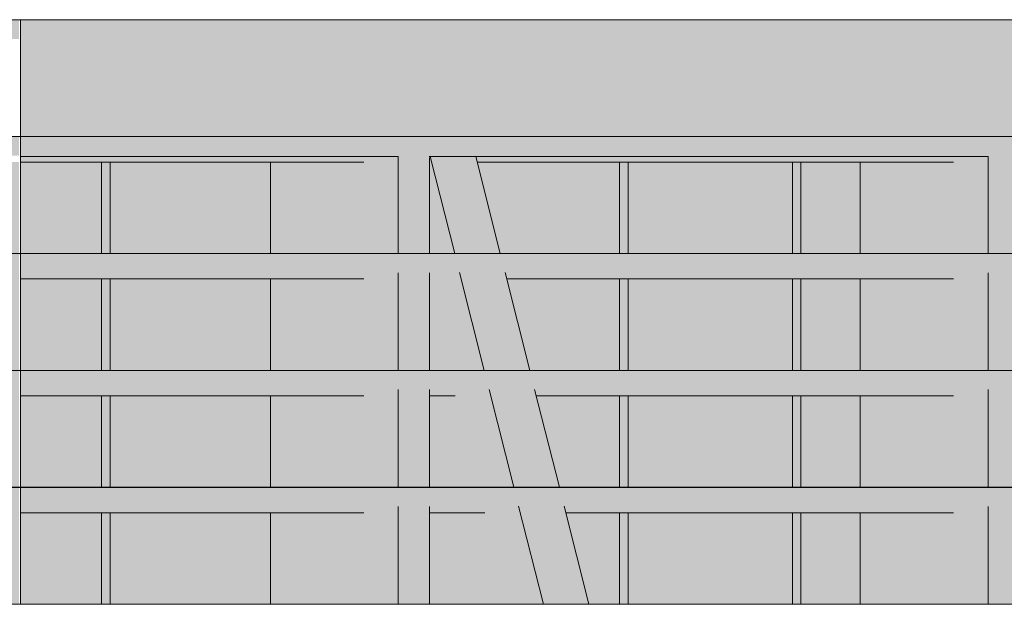
# Model space of a CAD drawing. Units: millimetres. Extents: x -8894287 to -7924139, y -141311 to 18440.
# Drawn here: x -8040820 to -8039471, y 6097 to 6897 of the extents above; entities that cross this region are included whole.
import ezdxf

# ---------------------------------------------------------------- set-up
doc = ezdxf.new("R2010")
doc.units = ezdxf.units.MM
doc.header["$MEASUREMENT"] = 0
doc.layers.add('00 MURS.CBA', color=7, linetype='Continuous')
doc.layers.add('00 OBJETS.CBA', color=7, linetype='Continuous')
doc.layers.add('00 MURS.CBA_Stylo_No__9', color=7, linetype='Continuous', lineweight=5)
doc.layers.add('00 OBJETS.CBA_Stylo_No__9', color=7, linetype='Continuous', lineweight=5)

# ---------------------------------------------------------------- blocks, each defined once
blk = doc.blocks.new('Elément de coupe_99', base_point=(-8019789, 0))
at = {"layer": '00 MURS.CBA', "linetype": 'Continuous', "lineweight": 0, "true_color": 0xb1a17d}
for points in [[(-8040932.3, 7615), (-8040932.3, 7537.5), (-8040820.6, 7537.5), (-8040820.6, 7615)], [(-8040818.7, 7537.5), (-8040712.5, 7537.5), (-8040712.5, 7615), (-8040818.7, 7615)], [(-8040932.3, 7502.6), (-8040932.3, 7377.5), (-8040820.6, 7377.5), (-8040820.6, 7502.6)], [(-8040818.7, 7502.6), (-8040818.7, 7377.5), (-8040712.5, 7377.5), (-8040712.5, 7502.6)], [(-8040932.3, 7342.6), (-8040932.3, 7217.5), (-8040820.6, 7217.5), (-8040820.6, 7342.6)], [(-8040818.7, 7217.5), (-8040712.5, 7217.5), (-8040712.5, 7342.6), (-8040818.7, 7342.6)], [(-8040820.6, 7182.6), (-8040932.3, 7182.6), (-8040932.3, 7120), (-8040820.6, 7120)], [(-8040712.5, 7182.6), (-8040818.7, 7182.6), (-8040818.7, 7120), (-8040712.5, 7120)], [(-8040932.3, 6702.6), (-8040932.3, 6577.5), (-8040820.6, 6577.5), (-8040820.6, 6702.6)], [(-8040818.7, 6577.5), (-8040712.5, 6577.5), (-8040712.5, 6702.6), (-8040818.7, 6702.6)], [(-8040932.3, 6542.6), (-8040932.3, 6429.8), (-8040929.2, 6417.5), (-8040820.6, 6417.5), (-8040820.6, 6542.6)], [(-8040712.5, 6542.6), (-8040818.7, 6542.6), (-8040818.7, 6417.5), (-8040712.5, 6417.5)], [(-8040920.4, 6382.6), (-8040888.7, 6257.5), (-8040820.6, 6257.5), (-8040820.6, 6382.6)], [(-8040818.7, 6382.6), (-8040818.7, 6257.5), (-8040712.5, 6257.5), (-8040712.5, 6382.6)], [(-8040820.6, 6222.6), (-8040879.9, 6222.6), (-8040848.3, 6097.5), (-8040820.6, 6097.5)], [(-8040818.7, 6222.6), (-8040818.7, 6097.5), (-8040712.5, 6097.5), (-8040712.5, 6222.6)]]:
    blk.add_hatch(color=33, dxfattribs=at).paths.add_polyline_path(points)
blk = doc.blocks.new('Elément de coupe_100', base_point=(-8019789, 0))
at = {"layer": '00 MURS.CBA', "linetype": 'Continuous', "lineweight": 0, "true_color": 0xb1a17d}
for points in [[(-8040662.2, 7615), (-8040695.8, 7615), (-8040695.8, 7537.5), (-8040642.6, 7537.5)], [(-8040695.8, 7377.5), (-8040602.1, 7377.5), (-8040633.7, 7502.6), (-8040695.8, 7502.6)], [(-8040695.8, 7217.5), (-8040561.6, 7217.5), (-8040593.3, 7342.6), (-8040695.8, 7342.6)], [(-8040695.8, 7182.6), (-8040695.8, 7120), (-8040536.9, 7120), (-8040552.8, 7182.6)], [(-8040476.2, 6702.6), (-8040695.8, 6702.6), (-8040695.8, 6577.5), (-8040476.2, 6577.5)], [(-8040476.2, 6542.6), (-8040695.8, 6542.6), (-8040695.8, 6417.5), (-8040476.2, 6417.5)], [(-8040695.8, 6257.5), (-8040476.2, 6257.5), (-8040476.2, 6382.6), (-8040695.8, 6382.6)], [(-8040695.8, 6097.5), (-8040476.2, 6097.5), (-8040476.2, 6222.6), (-8040695.8, 6222.6)]]:
    blk.add_hatch(color=33, dxfattribs=at).paths.add_polyline_path(points)
blk = doc.blocks.new('Elément de coupe_102', base_point=(-8019789, 0))
at = {"layer": '00 MURS.CBA', "linetype": 'Continuous', "lineweight": 0, "true_color": 0xb1a17d}
for points in [[(-8040003, 7615), (-8040222.8, 7615), (-8040222.8, 7537.5), (-8040003, 7537.5)], [(-8040003, 7502.6), (-8040222.8, 7502.6), (-8040222.8, 7377.5), (-8040003, 7377.5)], [(-8040222.8, 7342.6), (-8040222.8, 7217.5), (-8040003, 7217.5), (-8040003, 7342.6)], [(-8040222.8, 7182.6), (-8040222.8, 7120), (-8040003, 7120), (-8040003, 7182.6)], [(-8040193.3, 6702.6), (-8040161.7, 6577.5), (-8040003, 6577.5), (-8040003, 6702.6)], [(-8040152.8, 6542.6), (-8040121.2, 6417.5), (-8040003, 6417.5), (-8040003, 6542.6)], [(-8040112.4, 6382.6), (-8040080.7, 6257.5), (-8040003, 6257.5), (-8040003, 6382.6)], [(-8040003, 6222.6), (-8040071.9, 6222.6), (-8040040.2, 6097.5), (-8040003, 6097.5)]]:
    blk.add_hatch(color=33, dxfattribs=at).paths.add_polyline_path(points)
blk = doc.blocks.new('Elément de coupe_103', base_point=(-8019789, 0))
at = {"layer": '00 MURS.CBA', "linetype": 'Continuous', "lineweight": 0, "true_color": 0xb1a17d}
for points in [[(-8039854.1, 7615), (-8039986.3, 7615), (-8039986.3, 7537.5), (-8039834.5, 7537.5)], [(-8039825.7, 7502.6), (-8039986.3, 7502.6), (-8039986.3, 7377.5), (-8039794, 7377.5)], [(-8039785.2, 7342.6), (-8039986.3, 7342.6), (-8039986.3, 7217.5), (-8039766.5, 7217.5), (-8039766.5, 7268.7)], [(-8039766.5, 7182.6), (-8039986.3, 7182.6), (-8039986.3, 7120), (-8039766.5, 7120)], [(-8039766.5, 6702.6), (-8039986.3, 6702.6), (-8039986.3, 6577.5), (-8039766.5, 6577.5)], [(-8039986.3, 6417.5), (-8039766.5, 6417.5), (-8039766.5, 6542.6), (-8039986.3, 6542.6)], [(-8039986.3, 6257.5), (-8039766.5, 6257.5), (-8039766.5, 6382.6), (-8039986.3, 6382.6)], [(-8039986.3, 6097.5), (-8039766.5, 6097.5), (-8039766.5, 6222.6), (-8039986.3, 6222.6)]]:
    blk.add_hatch(color=33, dxfattribs=at).paths.add_polyline_path(points)
blk = doc.blocks.new('Elément de coupe_104', base_point=(-8019789, 0))
at = {"layer": '00 MURS.CBA', "linetype": 'Continuous', "lineweight": 0, "true_color": 0xb1a17d}
for points in [[(-8039744.7, 7182.6), (-8039749.8, 7182.6), (-8039749.8, 7120), (-8039728.9, 7120)], [(-8039749.8, 6577.5), (-8039668.6, 6577.5), (-8039668.6, 6702.6), (-8039749.8, 6702.6)], [(-8039668.6, 6542.6), (-8039749.8, 6542.6), (-8039749.8, 6417.5), (-8039668.6, 6417.5)], [(-8039749.8, 6382.6), (-8039749.8, 6257.5), (-8039668.6, 6257.5), (-8039668.6, 6382.6)], [(-8039668.6, 6222.6), (-8039749.8, 6222.6), (-8039749.8, 6097.5), (-8039668.6, 6097.5)]]:
    blk.add_hatch(color=33, dxfattribs=at).paths.add_polyline_path(points)
blk = doc.blocks.new('Elément de coupe_211', base_point=(-8019789, 0))
at = {"layer": '00 MURS.CBA', "linetype": 'Continuous', "lineweight": 0, "true_color": 0xb1a17d}
for points in [[(-8040712.5, 6702.6), (-8040712.5, 6577.5), (-8040707.7, 6577.5), (-8040707.7, 6702.6)], [(-8040707.7, 6577.5), (-8040695.8, 6577.5), (-8040695.8, 6702.6), (-8040707.7, 6702.6)], [(-8040712.5, 6417.5), (-8040707.7, 6417.5), (-8040707.7, 6542.6), (-8040712.5, 6542.6)], [(-8040707.7, 6417.5), (-8040695.8, 6417.5), (-8040695.8, 6542.6), (-8040707.7, 6542.6)], [(-8040712.5, 6257.5), (-8040707.7, 6257.5), (-8040707.7, 6382.6), (-8040712.5, 6382.6)], [(-8040707.7, 6257.5), (-8040695.8, 6257.5), (-8040695.8, 6382.6), (-8040707.7, 6382.6)], [(-8040712.5, 6097.5), (-8040707.7, 6097.5), (-8040707.7, 6222.6), (-8040712.5, 6222.6)], [(-8040707.7, 6222.6), (-8040707.7, 6097.5), (-8040695.8, 6097.5), (-8040695.8, 6222.6)]]:
    blk.add_hatch(color=33, dxfattribs=at).paths.add_polyline_path(points)
at = {"layer": '00 MURS.CBA_Stylo_No__9', "color": 7, "linetype": 'Continuous', "lineweight": 5}
for p, q in [((-8040707.7, 6577.5), (-8040707.7, 6702.6)), ((-8040695.8, 6577.5), (-8040695.8, 6702.6)), ((-8040707.7, 6417.5), (-8040707.7, 6542.6)), ((-8040695.8, 6417.5), (-8040695.8, 6542.6)), ((-8040707.7, 6257.5), (-8040707.7, 6382.6)), ((-8040695.8, 6257.5), (-8040695.8, 6382.6)), ((-8040707.7, 6097.5), (-8040707.7, 6222.6)), ((-8040695.8, 6097.5), (-8040695.8, 6222.6))]:
    blk.add_line(p, q, dxfattribs=at)
blk = doc.blocks.new('Elément de coupe_213', base_point=(-8019789, 0))
at = {"layer": '00 MURS.CBA', "linetype": 'Continuous', "lineweight": 0, "true_color": 0xb1a17d}
for points in [[(-8040003, 6577.5), (-8039998.1, 6577.5), (-8039998.1, 6702.6), (-8040003, 6702.6)], [(-8039998.1, 6577.5), (-8039986.3, 6577.5), (-8039986.3, 6702.6), (-8039998.1, 6702.6)], [(-8040003, 6417.5), (-8039998.1, 6417.5), (-8039998.1, 6542.6), (-8040003, 6542.6)], [(-8039998.1, 6417.5), (-8039986.3, 6417.5), (-8039986.3, 6542.6), (-8039998.1, 6542.6)], [(-8040003, 6257.5), (-8039998.1, 6257.5), (-8039998.1, 6382.6), (-8040003, 6382.6)], [(-8039998.1, 6257.5), (-8039986.3, 6257.5), (-8039986.3, 6382.6), (-8039998.1, 6382.6)], [(-8040003, 6097.5), (-8039998.1, 6097.5), (-8039998.1, 6222.6), (-8040003, 6222.6)], [(-8039998.1, 6222.6), (-8039998.1, 6097.5), (-8039986.3, 6097.5), (-8039986.3, 6222.6)]]:
    blk.add_hatch(color=33, dxfattribs=at).paths.add_polyline_path(points)
at = {"layer": '00 MURS.CBA_Stylo_No__9', "color": 7, "linetype": 'Continuous', "lineweight": 5}
for p, q in [((-8039998.1, 6577.5), (-8039998.1, 6702.6)), ((-8039986.3, 6577.5), (-8039986.3, 6702.6)), ((-8039998.1, 6417.5), (-8039998.1, 6542.6)), ((-8039986.3, 6417.5), (-8039986.3, 6542.6)), ((-8039998.1, 6257.5), (-8039998.1, 6382.6)), ((-8039986.3, 6257.5), (-8039986.3, 6382.6)), ((-8039998.1, 6097.5), (-8039998.1, 6222.6)), ((-8039986.3, 6097.5), (-8039986.3, 6222.6))]:
    blk.add_line(p, q, dxfattribs=at)
blk = doc.blocks.new('Elément de coupe_214', base_point=(-8019789, 0))
at = {"layer": '00 MURS.CBA', "linetype": 'Continuous', "lineweight": 0, "true_color": 0xb1a17d}
for points in [[(-8039766.5, 7217.5), (-8039761.6, 7217.5), (-8039761.6, 7249.5), (-8039766.5, 7268.7)], [(-8039753.5, 7217.5), (-8039761.6, 7249.5), (-8039761.6, 7217.5)], [(-8039766.5, 7182.6), (-8039766.5, 7120), (-8039761.6, 7120), (-8039761.6, 7182.6)], [(-8039749.8, 7182.6), (-8039761.6, 7182.6), (-8039761.6, 7120), (-8039749.8, 7120)], [(-8039766.5, 6702.6), (-8039766.5, 6577.5), (-8039761.6, 6577.5), (-8039761.6, 6702.6)], [(-8039749.8, 6702.6), (-8039761.6, 6702.6), (-8039761.6, 6577.5), (-8039749.8, 6577.5)], [(-8039761.6, 6542.6), (-8039766.5, 6542.6), (-8039766.5, 6417.5), (-8039761.6, 6417.5)], [(-8039761.6, 6417.5), (-8039749.8, 6417.5), (-8039749.8, 6542.6), (-8039761.6, 6542.6)], [(-8039761.6, 6382.6), (-8039766.5, 6382.6), (-8039766.5, 6257.5), (-8039761.6, 6257.5)], [(-8039761.6, 6257.5), (-8039749.8, 6257.5), (-8039749.8, 6382.6), (-8039761.6, 6382.6)], [(-8039761.6, 6222.6), (-8039766.5, 6222.6), (-8039766.5, 6097.5), (-8039761.6, 6097.5)], [(-8039761.6, 6097.5), (-8039749.8, 6097.5), (-8039749.8, 6222.6), (-8039761.6, 6222.6)], [(-8039761.6, 6040), (-8039749.8, 6040), (-8039749.8, 6062.6), (-8039761.6, 6062.6)]]:
    blk.add_hatch(color=33, dxfattribs=at).paths.add_polyline_path(points)
at = {"layer": '00 MURS.CBA_Stylo_No__9', "color": 7, "linetype": 'Continuous', "lineweight": 5}
for p, q in [((-8039761.6, 7217.5), (-8039761.6, 7249.5)), ((-8039761.6, 7120), (-8039761.6, 7182.6)), ((-8039749.8, 7120), (-8039749.8, 7182.6)), ((-8039761.6, 6577.5), (-8039761.6, 6702.6)), ((-8039749.8, 6577.5), (-8039749.8, 6702.6)), ((-8039761.6, 6417.5), (-8039761.6, 6542.6)), ((-8039749.8, 6417.5), (-8039749.8, 6542.6)), ((-8039761.6, 6257.5), (-8039761.6, 6382.6)), ((-8039749.8, 6257.5), (-8039749.8, 6382.6)), ((-8039761.6, 6097.5), (-8039761.6, 6222.6)), ((-8039749.8, 6097.5), (-8039749.8, 6222.6)), ((-8039749.8, 6040), (-8039749.8, 6062.6))]:
    blk.add_line(p, q, dxfattribs=at)
blk = doc.blocks.new('Elément de coupe_634', base_point=(-8019789, 0))
at = {"layer": '00 OBJETS.CBA', "linetype": 'Continuous', "lineweight": 0, "true_color": 0xb1a17d}
for points in [[(-8041736.8, 6897.5), (-8041736.8, 6897.4), (-8036869.4, 6897.4), (-8036869.5, 6897.5)], [(-8041736.8, 6897.4), (-8041736.8, 6871.2), (-8040820.6, 6871.2), (-8040820.6, 6896.2), (-8040819.9, 6896.3), (-8040818.9, 6896.5), (-8040818.7, 6896.5), (-8040818.7, 6871.2), (-8037861.2, 6871.2), (-8037861.2, 6896.2), (-8037860.4, 6896.3), (-8037859.5, 6896.5), (-8037859.3, 6896.5), (-8037859.3, 6871.2), (-8037013.7, 6871.2), (-8036869.4, 6897.4)], [(-8036869.5, 6737.5), (-8041736.8, 6737.5), (-8041736.8, 6737.4), (-8036869.4, 6737.4)], [(-8041736.8, 6737.4), (-8041736.8, 6711.2), (-8040820.6, 6711.2), (-8040820.6, 6736.2), (-8040819.9, 6736.3), (-8040818.9, 6736.5), (-8040818.7, 6736.5), (-8040818.7, 6711.2), (-8037861.2, 6711.2), (-8037861.2, 6736.2), (-8037860.4, 6736.3), (-8037859.5, 6736.5), (-8037859.3, 6736.5), (-8037859.3, 6711.2), (-8037013.7, 6711.2), (-8036869.4, 6737.4)], [(-8040818.7, 6710), (-8040818.7, 6702.6), (-8040348.4, 6702.6), (-8040307.8, 6710)], [(-8040195.2, 6710), (-8040193.3, 6702.6), (-8039540.8, 6702.6), (-8039500.2, 6710)], [(-8041736.8, 6577.4), (-8036869.4, 6577.4), (-8036869.5, 6577.5), (-8041736.8, 6577.5)], [(-8041736.8, 6577.4), (-8041736.8, 6542.6), (-8041156, 6542.6), (-8041108.9, 6551.2), (-8041066.3, 6551.2), (-8041066.3, 6543.5), (-8041025.4, 6551.3), (-8040963.1, 6551.3), (-8040960.9, 6542.6), (-8040820.6, 6542.6), (-8040820.6, 6576.2), (-8040819.9, 6576.3), (-8040818.9, 6576.5), (-8040818.7, 6576.5), (-8040818.7, 6542.6), (-8040348.4, 6542.6), (-8040301.3, 6551.2), (-8040258.7, 6551.2), (-8040258.7, 6543.6), (-8040217.4, 6551.5), (-8040155.1, 6551.5), (-8040152.8, 6542.6), (-8039540.8, 6542.6), (-8039493.7, 6551.2), (-8039451.1, 6551.2), (-8039451.1, 6542.6), (-8038837.2, 6542.6), (-8038785, 6551.7), (-8038722.5, 6551.7), (-8038724.4, 6544.2), (-8038686.1, 6551.2), (-8038643.5, 6551.2), (-8038643.5, 6542.6), (-8038041, 6542.6), (-8038041, 6543.5), (-8038040.3, 6543.7), (-8038039.4, 6543.8), (-8038039.1, 6543.8), (-8038039.1, 6542.6), (-8038029.9, 6542.6), (-8037976.9, 6551.8), (-8037914.4, 6551.9), (-8037916.3, 6544.3), (-8037878.5, 6551.2), (-8037861.2, 6551.2), (-8037861.2, 6576.2), (-8037860.4, 6576.3), (-8037859.5, 6576.5), (-8037859.3, 6576.5), (-8037859.3, 6551.2), (-8037835.9, 6551.2), (-8037835.9, 6542.6), (-8037234.7, 6542.6), (-8037181, 6552), (-8037119.2, 6552), (-8037121, 6544.6), (-8037084.6, 6551.2), (-8037013.7, 6551.2), (-8036869.4, 6577.4)], [(-8041736.8, 6417.5), (-8041736.8, 6417.4), (-8036869.4, 6417.4), (-8036869.5, 6417.5)], [(-8036869.4, 6417.4), (-8041736.8, 6417.4), (-8041736.8, 6391.2), (-8041719.3, 6391.2), (-8041717.2, 6382.6), (-8041156, 6382.6), (-8041108.9, 6391.2), (-8041066.3, 6391.2), (-8041066.3, 6382.6), (-8041030.6, 6382.6), (-8040984.9, 6391.3), (-8040922.6, 6391.3), (-8040920.4, 6382.6), (-8040820.6, 6382.6), (-8040820.6, 6416.2), (-8040819.9, 6416.3), (-8040818.9, 6416.5), (-8040818.7, 6416.5), (-8040818.7, 6382.6), (-8040348.4, 6382.6), (-8040301.3, 6391.2), (-8040258.7, 6391.2), (-8040258.7, 6382.6), (-8040223.3, 6382.6), (-8040176.9, 6391.5), (-8040114.6, 6391.5), (-8040112.4, 6382.6), (-8039540.8, 6382.6), (-8039493.7, 6391.2), (-8039451.1, 6391.2), (-8039451.1, 6382.6), (-8038877.7, 6382.6), (-8038825.5, 6391.7), (-8038763.1, 6391.7), (-8038765.4, 6382.6), (-8038733.2, 6382.6), (-8038686.1, 6391.2), (-8038643.5, 6391.2), (-8038643.5, 6382.6), (-8038070.4, 6382.6), (-8038017.4, 6391.8), (-8037955, 6391.8), (-8037957.3, 6382.6), (-8037925.6, 6382.6), (-8037878.5, 6391.2), (-8037861.2, 6391.2), (-8037861.2, 6416.2), (-8037860.4, 6416.3), (-8037859.5, 6416.5), (-8037859.3, 6416.5), (-8037859.3, 6391.2), (-8037835.9, 6391.2), (-8037835.9, 6382.6), (-8037274.4, 6382.6), (-8037220.7, 6392), (-8037158.9, 6392), (-8037161.2, 6382.6), (-8037131.8, 6382.6), (-8037084.6, 6391.2), (-8037013.7, 6391.2)], [(-8041736.8, 6257.4), (-8036869.4, 6257.4), (-8036869.5, 6257.5), (-8041736.8, 6257.5)], [(-8041736.8, 6231.2), (-8041679.6, 6231.2), (-8041677.5, 6222.6), (-8041156, 6222.6), (-8041108.9, 6231.2), (-8041066.3, 6231.2), (-8041066.3, 6222.6), (-8041000.5, 6222.6), (-8041000.5, 6223.5), (-8040999.8, 6223.7), (-8040998.8, 6223.8), (-8040998.6, 6223.8), (-8040998.6, 6222.6), (-8040990.1, 6222.6), (-8040944.5, 6231.3), (-8040882.1, 6231.3), (-8040879.9, 6222.6), (-8040820.6, 6222.6), (-8040820.6, 6256.2), (-8040819.9, 6256.3), (-8040818.9, 6256.5), (-8040818.7, 6256.5), (-8040818.7, 6222.6), (-8040348.4, 6222.6), (-8040301.3, 6231.2), (-8040258.7, 6231.2), (-8040258.7, 6222.6), (-8040182.9, 6222.6), (-8040136.4, 6231.5), (-8040074.1, 6231.5), (-8040071.9, 6222.6), (-8039540.8, 6222.6), (-8039493.7, 6231.2), (-8039451.1, 6231.2), (-8039451.1, 6222.6), (-8038918.2, 6222.6), (-8038866.1, 6231.7), (-8038803.6, 6231.7), (-8038805.9, 6222.6), (-8038733.2, 6222.6), (-8038686.1, 6231.2), (-8038643.5, 6231.2), (-8038643.5, 6222.6), (-8038110.9, 6222.6), (-8038058, 6231.8), (-8037995.5, 6231.8), (-8037997.9, 6222.6), (-8037925.6, 6222.6), (-8037878.5, 6231.2), (-8037861.2, 6231.2), (-8037861.2, 6256.2), (-8037860.4, 6256.3), (-8037859.5, 6256.5), (-8037859.3, 6256.5), (-8037859.3, 6231.2), (-8037835.9, 6231.2), (-8037835.9, 6222.6), (-8037314.1, 6222.6), (-8037260.5, 6232), (-8037198.7, 6232), (-8037201, 6222.6), (-8037131.8, 6222.6), (-8037084.6, 6231.2), (-8037013.7, 6231.2), (-8036869.4, 6257.4), (-8041736.8, 6257.4)], [(-8036869.5, 6097.5), (-8041736.8, 6097.5), (-8041736.8, 6097.4), (-8036869.4, 6097.4)]]:
    blk.add_hatch(color=33, dxfattribs=at).paths.add_polyline_path(points)
at = {"layer": '00 OBJETS.CBA_Stylo_No__9', "color": 7, "linetype": 'Continuous', "lineweight": 5}
for p, q in [((-8036869.4, 6897.4), (-8041736.8, 6897.4)), ((-8040818.7, 6737.5), (-8040818.7, 6896.5)), ((-8036869.5, 6737.5), (-8041736.8, 6737.5)), ((-8036869.4, 6737.4), (-8041736.8, 6737.4)), ((-8040818.7, 6577.5), (-8040818.7, 6736.5)), ((-8040818.7, 6702.6), (-8040348.4, 6702.6)), ((-8040193.3, 6702.6), (-8039540.8, 6702.6)), ((-8036869.5, 6577.5), (-8041736.8, 6577.5)), ((-8036869.4, 6577.4), (-8041736.8, 6577.4)), ((-8040818.7, 6417.5), (-8040818.7, 6576.5)), ((-8040818.7, 6542.6), (-8040348.4, 6542.6)), ((-8040152.8, 6542.6), (-8039540.8, 6542.6)), ((-8036869.5, 6417.5), (-8041736.8, 6417.5)), ((-8036869.4, 6417.4), (-8041736.8, 6417.4)), ((-8040818.7, 6257.5), (-8040818.7, 6416.5)), ((-8040818.7, 6382.6), (-8040348.4, 6382.6)), ((-8040258.7, 6382.6), (-8040223.3, 6382.6)), ((-8040112.4, 6382.6), (-8039540.8, 6382.6)), ((-8036869.5, 6257.5), (-8041736.8, 6257.5)), ((-8036869.4, 6257.4), (-8041736.8, 6257.4)), ((-8040818.7, 6097.5), (-8040818.7, 6256.5)), ((-8040818.7, 6222.6), (-8040348.4, 6222.6)), ((-8040258.7, 6222.6), (-8040182.9, 6222.6)), ((-8040071.9, 6222.6), (-8039540.8, 6222.6)), ((-8036869.5, 6097.5), (-8041736.8, 6097.5))]:
    blk.add_line(p, q, dxfattribs=at)
blk = doc.blocks.new('Elément de coupe_668', base_point=(-8019789, 0))
at = {"layer": '00 MURS.CBA', "linetype": 'Continuous', "lineweight": 0, "true_color": 0xb1a17d}
for points in [[(-8040818.7, 6737.5), (-8037861.2, 6737.5), (-8037861.2, 6871.2), (-8040818.7, 6871.2)], [(-8037861.2, 6711.2), (-8040818.7, 6711.2), (-8040818.7, 6710), (-8037861.2, 6710)]]:
    blk.add_hatch(color=33, dxfattribs=at).paths.add_polyline_path(points)
at = {"layer": '00 MURS.CBA_Stylo_No__9', "color": 7, "linetype": 'Continuous', "lineweight": 5}
for p, q in [((-8040301.3, 6710), (-8040818.7, 6710)), ((-8039493.7, 6710), (-8040195.2, 6710))]:
    blk.add_line(p, q, dxfattribs=at)
blk = doc.blocks.new('Elément de coupe_670', base_point=(-8019789, 0))
at = {"layer": '00 OBJETS.CBA', "linetype": 'Continuous', "lineweight": 0, "true_color": 0xb1a17d}
for points in [[(-8039668.6, 6702.6), (-8039668.6, 6577.5), (-8039493.7, 6577.5), (-8039493.7, 6710), (-8039500.2, 6710), (-8039540.8, 6702.6)], [(-8039493.7, 6710), (-8039493.7, 6577.5), (-8039451.1, 6577.5), (-8039451.1, 6710)], [(-8039540.8, 6542.6), (-8039668.6, 6542.6), (-8039668.6, 6417.5), (-8039493.7, 6417.5), (-8039493.7, 6551.2)], [(-8039451.1, 6551.2), (-8039493.7, 6551.2), (-8039493.7, 6417.5), (-8039451.1, 6417.5)], [(-8039540.8, 6382.6), (-8039668.6, 6382.6), (-8039668.6, 6257.5), (-8039493.7, 6257.5), (-8039493.7, 6391.2)], [(-8039493.7, 6257.5), (-8039451.1, 6257.5), (-8039451.1, 6391.2), (-8039493.7, 6391.2)], [(-8039668.6, 6222.6), (-8039668.6, 6097.5), (-8039493.7, 6097.5), (-8039493.7, 6231.2), (-8039540.8, 6222.6)], [(-8039493.7, 6231.2), (-8039493.7, 6097.5), (-8039451.1, 6097.5), (-8039451.1, 6231.2)]]:
    blk.add_hatch(color=33, dxfattribs=at).paths.add_polyline_path(points)
at = {"layer": '00 OBJETS.CBA_Stylo_No__9', "color": 7, "linetype": 'Continuous', "lineweight": 5}
for p, q in [((-8039668.6, 6577.5), (-8039668.6, 6702.6)), ((-8039493.7, 6577.5), (-8039493.7, 6710)), ((-8039668.6, 6417.5), (-8039668.6, 6542.6)), ((-8039493.7, 6417.5), (-8039493.7, 6551.2)), ((-8039493.7, 6257.5), (-8039493.7, 6391.2)), ((-8039668.6, 6257.5), (-8039668.6, 6382.6)), ((-8039493.7, 6097.5), (-8039493.7, 6231.2)), ((-8039668.6, 6097.5), (-8039668.6, 6222.6))]:
    blk.add_line(p, q, dxfattribs=at)
blk = doc.blocks.new('Elément de coupe_673', base_point=(-8019789, 0))
at = {"layer": '00 OBJETS.CBA', "linetype": 'Continuous', "lineweight": 0, "true_color": 0xb1a17d}
for points in [[(-8040348.4, 6702.6), (-8040476.2, 6702.6), (-8040476.2, 6577.5), (-8040301.3, 6577.5), (-8040301.3, 6710), (-8040307.8, 6710)], [(-8040259.1, 6710), (-8040301.3, 6710), (-8040301.3, 6577.5), (-8040258.7, 6577.5), (-8040258.7, 6708.7)], [(-8040476.2, 6417.5), (-8040301.3, 6417.5), (-8040301.3, 6551.2), (-8040348.4, 6542.6), (-8040476.2, 6542.6)], [(-8040301.3, 6417.5), (-8040258.7, 6417.5), (-8040258.7, 6551.2), (-8040301.3, 6551.2)], [(-8040476.2, 6382.6), (-8040476.2, 6257.5), (-8040301.3, 6257.5), (-8040301.3, 6391.2), (-8040348.4, 6382.6)], [(-8040301.3, 6257.5), (-8040258.7, 6257.5), (-8040258.7, 6391.2), (-8040301.3, 6391.2)], [(-8040348.4, 6222.6), (-8040476.2, 6222.6), (-8040476.2, 6097.5), (-8040301.3, 6097.5), (-8040301.3, 6231.2)], [(-8040301.3, 6097.5), (-8040258.7, 6097.5), (-8040258.7, 6231.2), (-8040301.3, 6231.2)]]:
    blk.add_hatch(color=33, dxfattribs=at).paths.add_polyline_path(points)
at = {"layer": '00 OBJETS.CBA_Stylo_No__9', "color": 7, "linetype": 'Continuous', "lineweight": 5}
for p, q in [((-8040476.2, 6577.5), (-8040476.2, 6702.6)), ((-8040301.3, 6577.5), (-8040301.3, 6710)), ((-8040258.7, 6577.5), (-8040258.7, 6708.7)), ((-8040476.2, 6417.5), (-8040476.2, 6542.6)), ((-8040301.3, 6417.5), (-8040301.3, 6551.2)), ((-8040258.7, 6417.5), (-8040258.7, 6551.2)), ((-8040301.3, 6257.5), (-8040301.3, 6391.2)), ((-8040258.7, 6257.5), (-8040258.7, 6391.2)), ((-8040476.2, 6257.5), (-8040476.2, 6382.6)), ((-8040301.3, 6097.5), (-8040301.3, 6231.2)), ((-8040258.7, 6097.5), (-8040258.7, 6231.2)), ((-8040476.2, 6097.5), (-8040476.2, 6222.6))]:
    blk.add_line(p, q, dxfattribs=at)
blk = doc.blocks.new('Elément de coupe_676', base_point=(-8019789, 0))
at = {"layer": '00 OBJETS.CBA', "linetype": 'Continuous', "lineweight": 0, "true_color": 0xb1a17d}
for points in [[(-8040257.5, 6710), (-8040259.1, 6710), (-8040258.7, 6708.7), (-8040258.7, 6577.5), (-8040224, 6577.5)], [(-8040195.2, 6710), (-8040257.5, 6710), (-8040224, 6577.5), (-8040161.7, 6577.5)], [(-8040258.7, 6543.6), (-8040258.7, 6417.5), (-8040183.5, 6417.5), (-8040217.4, 6551.5)], [(-8040217.4, 6551.5), (-8040183.5, 6417.5), (-8040121.2, 6417.5), (-8040155.1, 6551.5)], [(-8040258.7, 6382.6), (-8040258.7, 6257.5), (-8040143, 6257.5), (-8040176.9, 6391.5), (-8040223.3, 6382.6)], [(-8040176.9, 6391.5), (-8040143, 6257.5), (-8040080.7, 6257.5), (-8040114.6, 6391.5)], [(-8040258.7, 6097.5), (-8040102.5, 6097.5), (-8040136.4, 6231.5), (-8040182.9, 6222.6), (-8040258.7, 6222.6)], [(-8040074.1, 6231.5), (-8040136.4, 6231.5), (-8040102.5, 6097.5), (-8040040.2, 6097.5)]]:
    blk.add_hatch(color=33, dxfattribs=at).paths.add_polyline_path(points)
at = {"layer": '00 OBJETS.CBA_Stylo_No__9', "color": 7, "linetype": 'Continuous', "lineweight": 5}
for p, q in [((-8040259.1, 6710), (-8040257.5, 6710)), ((-8040257.5, 6710), (-8040195.2, 6710)), ((-8040224, 6577.5), (-8040257.5, 6710)), ((-8040161.7, 6577.5), (-8040195.2, 6710)), ((-8040183.5, 6417.5), (-8040217.4, 6551.5)), ((-8040121.2, 6417.5), (-8040155.1, 6551.5)), ((-8040143, 6257.5), (-8040176.9, 6391.5)), ((-8040080.7, 6257.5), (-8040114.6, 6391.5)), ((-8040102.5, 6097.5), (-8040136.4, 6231.5)), ((-8040040.2, 6097.5), (-8040074.1, 6231.5))]:
    blk.add_line(p, q, dxfattribs=at)

msp = doc.modelspace()

# ---------------------------------------------------------------- block references
at = {"layer": '00 MURS.CBA', "lineweight": 0}
for name in ['Elément de coupe_211', 'Elément de coupe_213', 'Elément de coupe_99', 'Elément de coupe_100', 'Elément de coupe_102', 'Elément de coupe_103', 'Elément de coupe_214', 'Elément de coupe_104', 'Elément de coupe_668']:
    msp.add_blockref(name, (-8019789, 0), dxfattribs=at)
at = {"layer": '00 OBJETS.CBA', "lineweight": 0}
for name in ['Elément de coupe_634', 'Elément de coupe_673', 'Elément de coupe_670', 'Elément de coupe_676']:
    msp.add_blockref(name, (-8019789, 0), dxfattribs=at)

doc.saveas('drawing.dxf')
